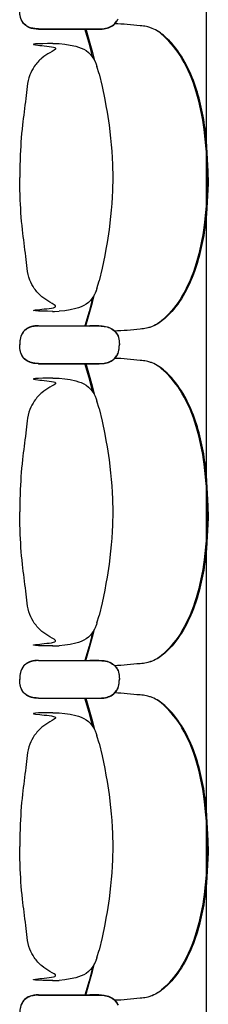
# Model space of a CAD drawing. Units: metres. Extents: x 107390 to 3093078, y -2060 to 216167.
# Drawn here: x 3063491 to 3063791, y 155991 to 157559 of the extents above; entities that cross this region are included whole.
import ezdxf

# ---------------------------------------------------------------- set-up
doc = ezdxf.new("R2010")
doc.units = ezdxf.units.M
doc.header["$LTSCALE"] = 50
doc.layers.get('0').update_dxf_attribs({"linetype": 'CONTINUOUS'})
doc.layers.add('GO-GRAD PART', color=2, linetype='CONTINUOUS')

# ---------------------------------------------------------------- blocks, each defined once
blk = doc.blocks.new('chariot fauteuil full')
at = {"color": 252, "linetype": 'Continuous'}
for p, q in [((3063642.3, 154859.2, 0), (3063645.1, 154862.7, 0)), ((3063642.3, 154858.8, 0), (3063644.3, 154861.2, 0)), ((3063646.7, 154864.7, 0), (3063647.5, 154866.4, 0)), ((3063521.1, 154850.1, 0), (3063602.4, 154850.1, 0)), ((3063521.2, 154850.6, 0), (3063602.4, 154850.6, 0)), ((3063602.4, 154850.6, 0), (3063614.1, 154850.6, 0)), ((3063602.4, 154850.2, 0), (3063614.1, 154850.1, 0)), ((3063614.1, 154850.6, 0), (3063617.1, 154850.6, 0)), ((3063614.1, 154850.1, 0), (3063617.1, 154850.1, 0)), ((3063617.1, 154850.6, 0), (3063617.1, 154850.6, 0)), ((3063617.1, 154850.6, 0), (3063617.3, 154850.6, 0)), ((3063617.1, 154850.6, 0), (3063617.4, 154850.6, 0)), ((3063617.1, 154850.1, 0), (3063617.1, 154850.1, 0)), ((3063617.1, 154850.1, 0), (3063617.3, 154850.1, 0)), ((3063617.1, 154850.1, 0), (3063617.3, 154850.1, 0)), ((3063617.3, 154850.1, 0), (3063620.9, 154850.2, 0)), ((3063617.4, 154850.6, 0), (3063620.9, 154850.7, 0)), ((3063620.9, 154850.7, 0), (3063622, 154850.8, 0)), ((3063620.9, 154850.7, 0), (3063621.9, 154850.7, 0)), ((3063620.9, 154850.2, 0), (3063622, 154850.3, 0)), ((3063621.9, 154850.7, 0), (3063625.3, 154851.1, 0)), ((3063622, 154850.8, 0), (3063625.2, 154851.1, 0)), ((3063622, 154850.3, 0), (3063625.1, 154850.7, 0)), ((3063625.1, 154850.7, 0), (3063625.3, 154850.7, 0)), ((3063543.6, 154827.3, 0), (3063553.7, 154827.1, 0)), ((3063612.7, 154794.3, 0), (3063613.9, 154790.7, 0)), ((3063617.3, 154778.9, 0), (3063613.9, 154790.7, 0)), ((3063617.3, 154778.9, 0), (3063617.3, 154778.9, 0)), ((3063613.9, 154437.2, 0), (3063617.3, 154449, 0)), ((3063617.3, 154449, 0), (3063617.3, 154449, 0)), ((3063617.3, 154449, 0), (3063617.3, 154449, 0)), ((3063613, 154434.5, 0), (3063612.7, 154433.5, 0)), ((3063612.7, 154433.5, 0), (3063613, 154434.5, 0)), ((3063613.4, 154435.5, 0), (3063613, 154434.5, 0)), ((3063613.7, 154436.3, 0), (3063613.4, 154435.5, 0)), ((3063614, 154437.2, 0), (3063613.7, 154436.3, 0)), ((3063543.5, 154400.6, 0), (3063546.5, 154400.6, 0)), ((3063546.5, 154400.6, 0), (3063553.7, 154400.8, 0)), ((3063553.7, 154400.8, 0), (3063553.7, 154400.8, 0)), ((3063521.1, 154377.3, 0), (3063602.5, 154377.3, 0)), ((3063521.2, 154377.7, 0), (3063602.5, 154377.7, 0)), ((3063613.8, 154377.7, 0), (3063602.5, 154377.7, 0)), ((3063602.5, 154377.7, 0), (3063614.1, 154377.7, 0)), ((3063613.8, 154377.3, 0), (3063602.5, 154377.2, 0)), ((3063602.5, 154377.2, 0), (3063614.1, 154377.3, 0)), ((3063617.1, 154377.7, 0), (3063613.8, 154377.7, 0)), ((3063617.1, 154377.3, 0), (3063613.8, 154377.3, 0)), ((3063614.1, 154377.7, 0), (3063617.1, 154377.7, 0)), ((3063614.1, 154377.3, 0), (3063617.1, 154377.3, 0)), ((3063617.1, 154377.7, 0), (3063620.9, 154377.6, 0)), ((3063617.1, 154377.3, 0), (3063620.9, 154377.2, 0)), ((3063620.9, 154377.6, 0), (3063621.9, 154377.5, 0)), ((3063620.9, 154377.6, 0), (3063622, 154377.5, 0)), ((3063620.9, 154377.2, 0), (3063621.9, 154377.1, 0)), ((3063621.9, 154377.5, 0), (3063625.3, 154377.1, 0)), ((3063621.9, 154377.1, 0), (3063625.3, 154376.7, 0)), ((3063622, 154377.5, 0), (3063625.1, 154377.2, 0)), ((3063625.1, 154377.2, 0), (3063625.3, 154377.1, 0)), ((3063642.3, 154369.1, 0), (3063644.3, 154366.6, 0)), ((3063642.3, 154368.7, 0), (3063645.1, 154365.2, 0)), ((3063646.7, 154363.2, 0), (3063647.5, 154361.4, 0)), ((3063646.8, 154362.7, 0), (3063647.5, 154361, 0)), ((3063649.4, 154351.4, 0), (3063649.6, 154347.7, 0)), ((3063649.5, 154351, 0), (3063649.6, 154347.2, 0)), ((3063646.8, 154332.2, 0), (3063647.5, 154333.9, 0)), ((3063649.4, 154343.5, 0), (3063649.6, 154347.2, 0)), ((3063649.5, 154343.9, 0), (3063649.6, 154347.7, 0)), ((3063621.9, 154317.8, 0), (3063625.3, 154318.2, 0)), ((3063622, 154317.8, 0), (3063625.2, 154318.1, 0)), ((3063642.3, 154326.2, 0), (3063645.1, 154329.7, 0)), ((3063642.3, 154325.8, 0), (3063644.3, 154328.3, 0)), ((3063646.7, 154331.7, 0), (3063647.5, 154333.4, 0)), ((3063521.1, 154317.2, 0), (3063602.4, 154317.2, 0)), ((3063521.2, 154317.6, 0), (3063602.4, 154317.6, 0)), ((3063602.4, 154317.6, 0), (3063614.1, 154317.6, 0)), ((3063602.4, 154317.2, 0), (3063614.1, 154317.2, 0)), ((3063614.1, 154317.6, 0), (3063617.1, 154317.6, 0)), ((3063614.1, 154317.2, 0), (3063617.1, 154317.2, 0)), ((3063617.1, 154317.6, 0), (3063617.1, 154317.6, 0)), ((3063617.1, 154317.6, 0), (3063617.3, 154317.6, 0)), ((3063617.1, 154317.6, 0), (3063617.4, 154317.6, 0)), ((3063617.1, 154317.2, 0), (3063617.1, 154317.2, 0)), ((3063617.1, 154317.2, 0), (3063617.3, 154317.2, 0)), ((3063617.1, 154317.2, 0), (3063617.3, 154317.2, 0)), ((3063617.3, 154317.2, 0), (3063620.9, 154317.3, 0)), ((3063617.4, 154317.6, 0), (3063620.9, 154317.7, 0)), ((3063620.9, 154317.7, 0), (3063622, 154317.8, 0)), ((3063620.9, 154317.7, 0), (3063621.9, 154317.8, 0)), ((3063620.9, 154317.3, 0), (3063622, 154317.4, 0)), ((3063622, 154317.4, 0), (3063625.1, 154317.7, 0)), ((3063625.1, 154317.7, 0), (3063625.3, 154317.7, 0)), ((3063543.6, 154294.3, 0), (3063553.7, 154294.1, 0)), ((3063612.7, 154261.3, 0), (3063613.9, 154257.7, 0)), ((3063617.3, 154245.9, 0), (3063613.9, 154257.7, 0)), ((3063617.3, 154245.9, 0), (3063617.3, 154245.9, 0)), ((3063613.9, 153904.2, 0), (3063617.3, 153916, 0)), ((3063617.3, 153916, 0), (3063617.3, 153916, 0)), ((3063617.3, 153916, 0), (3063617.3, 153916, 0)), ((3063613, 153901.5, 0), (3063612.7, 153900.6, 0)), ((3063612.7, 153900.6, 0), (3063613, 153901.5, 0)), ((3063613.4, 153902.5, 0), (3063613, 153901.5, 0)), ((3063613.7, 153903.4, 0), (3063613.4, 153902.5, 0)), ((3063614, 153904.2, 0), (3063613.7, 153903.4, 0)), ((3063543.5, 153867.6, 0), (3063546.5, 153867.6, 0)), ((3063546.5, 153867.6, 0), (3063553.7, 153867.8, 0)), ((3063553.7, 153867.8, 0), (3063553.7, 153867.8, 0)), ((3063521.1, 153844.3, 0), (3063602.5, 153844.3, 0)), ((3063521.2, 153844.7, 0), (3063602.5, 153844.7, 0)), ((3063613.8, 153844.7, 0), (3063602.5, 153844.7, 0)), ((3063602.5, 153844.7, 0), (3063614.1, 153844.7, 0)), ((3063613.8, 153844.3, 0), (3063602.5, 153844.3, 0)), ((3063602.5, 153844.3, 0), (3063614.1, 153844.3, 0)), ((3063617.1, 153844.7, 0), (3063613.8, 153844.7, 0)), ((3063617.1, 153844.3, 0), (3063613.8, 153844.3, 0)), ((3063614.1, 153844.7, 0), (3063617.1, 153844.7, 0)), ((3063614.1, 153844.3, 0), (3063617.1, 153844.3, 0)), ((3063617.1, 153844.7, 0), (3063620.9, 153844.6, 0)), ((3063617.1, 153844.3, 0), (3063620.9, 153844.2, 0)), ((3063620.9, 153844.6, 0), (3063621.9, 153844.6, 0)), ((3063620.9, 153844.6, 0), (3063622, 153844.6, 0)), ((3063620.9, 153844.2, 0), (3063621.9, 153844.1, 0)), ((3063621.9, 153844.6, 0), (3063625.3, 153844.2, 0)), ((3063621.9, 153844.1, 0), (3063625.3, 153843.7, 0)), ((3063622, 153844.6, 0), (3063625.1, 153844.2, 0)), ((3063625.1, 153844.2, 0), (3063625.3, 153844.2, 0)), ((3063642.3, 153836.1, 0), (3063644.3, 153833.6, 0)), ((3063642.3, 153835.7, 0), (3063645.1, 153832.2, 0)), ((3063646.7, 153830.2, 0), (3063647.5, 153828.5, 0)), ((3063646.8, 153829.7, 0), (3063647.5, 153828, 0)), ((3063649.4, 153818.4, 0), (3063649.6, 153814.7, 0)), ((3063649.5, 153818.1, 0), (3063649.6, 153814.3, 0)), ((3063646.7, 153798.8, 0), (3063647.5, 153800.5, 0)), ((3063646.8, 153799.2, 0), (3063647.5, 153800.9, 0)), ((3063649.4, 153810.5, 0), (3063649.6, 153814.3, 0)), ((3063649.5, 153810.9, 0), (3063649.6, 153814.7, 0)), ((3063617.4, 153784.6, 0), (3063620.9, 153784.7, 0)), ((3063620.9, 153784.7, 0), (3063622, 153784.8, 0)), ((3063620.9, 153784.7, 0), (3063621.9, 153784.8, 0)), ((3063621.9, 153784.8, 0), (3063625.3, 153785.2, 0)), ((3063622, 153784.8, 0), (3063625.2, 153785.2, 0)), ((3063622, 153784.4, 0), (3063625.1, 153784.7, 0)), ((3063625.1, 153784.7, 0), (3063625.3, 153784.8, 0)), ((3063642.3, 153793.3, 0), (3063645.1, 153796.7, 0)), ((3063642.3, 153792.8, 0), (3063644.3, 153795.3, 0)), ((3063521.1, 153784.2, 0), (3063602.4, 153784.2, 0)), ((3063521.2, 153784.6, 0), (3063602.4, 153784.6, 0)), ((3063602.4, 153784.7, 0), (3063614.1, 153784.6, 0)), ((3063602.4, 153784.2, 0), (3063614.1, 153784.2, 0)), ((3063614.1, 153784.6, 0), (3063617.1, 153784.6, 0)), ((3063614.1, 153784.2, 0), (3063617.1, 153784.2, 0)), ((3063617.1, 153784.6, 0), (3063617.1, 153784.6, 0)), ((3063617.1, 153784.6, 0), (3063617.3, 153784.6, 0)), ((3063617.1, 153784.6, 0), (3063617.4, 153784.6, 0)), ((3063617.1, 153784.2, 0), (3063617.1, 153784.2, 0)), ((3063617.1, 153784.2, 0), (3063617.3, 153784.2, 0)), ((3063617.1, 153784.2, 0), (3063617.3, 153784.2, 0)), ((3063617.3, 153784.2, 0), (3063620.9, 153784.3, 0)), ((3063620.9, 153784.3, 0), (3063622, 153784.4, 0)), ((3063543.6, 153761.3, 0), (3063553.7, 153761.1, 0)), ((3063612.7, 153728.4, 0), (3063613.9, 153724.7, 0)), ((3063617.3, 153712.9, 0), (3063613.9, 153724.7, 0)), ((3063617.3, 153712.9, 0), (3063617.3, 153712.9, 0)), ((3063613.9, 153371.2, 0), (3063617.3, 153383.1, 0)), ((3063617.3, 153383, 0), (3063617.3, 153383.1, 0)), ((3063617.3, 153383, 0), (3063617.3, 153383, 0)), ((3063613, 153368.5, 0), (3063612.7, 153367.6, 0)), ((3063612.7, 153367.6, 0), (3063613, 153368.5, 0)), ((3063613.4, 153369.5, 0), (3063613, 153368.5, 0)), ((3063613.7, 153370.4, 0), (3063613.4, 153369.5, 0)), ((3063614, 153371.3, 0), (3063613.7, 153370.4, 0)), ((3063543.5, 153334.6, 0), (3063546.5, 153334.6, 0)), ((3063546.5, 153334.6, 0), (3063553.7, 153334.9, 0)), ((3063553.7, 153334.9, 0), (3063553.7, 153334.9, 0)), ((3063521.1, 153311.3, 0), (3063602.5, 153311.3, 0)), ((3063521.2, 153311.8, 0), (3063602.5, 153311.8, 0)), ((3063613.8, 153311.8, 0), (3063602.5, 153311.7, 0)), ((3063602.5, 153311.7, 0), (3063614.1, 153311.8, 0)), ((3063613.8, 153311.3, 0), (3063602.5, 153311.3, 0)), ((3063602.5, 153311.3, 0), (3063614.1, 153311.3, 0)), ((3063617.1, 153311.8, 0), (3063613.8, 153311.8, 0)), ((3063617.1, 153311.3, 0), (3063613.8, 153311.3, 0)), ((3063614.1, 153311.8, 0), (3063617.1, 153311.8, 0)), ((3063614.1, 153311.3, 0), (3063617.1, 153311.3, 0)), ((3063617.1, 153311.8, 0), (3063620.9, 153311.7, 0)), ((3063617.1, 153311.3, 0), (3063620.9, 153311.2, 0)), ((3063620.9, 153311.7, 0), (3063621.9, 153311.6, 0)), ((3063620.9, 153311.7, 0), (3063622, 153311.6, 0)), ((3063620.9, 153311.2, 0), (3063621.9, 153311.2, 0)), ((3063621.9, 153311.6, 0), (3063625.3, 153311.2, 0)), ((3063621.9, 153311.2, 0), (3063625.3, 153310.8, 0)), ((3063622, 153311.6, 0), (3063625.1, 153311.2, 0)), ((3063625.1, 153311.2, 0), (3063625.3, 153311.2, 0)), ((3063642.3, 153303.2, 0), (3063644.3, 153300.7, 0)), ((3063642.3, 153302.7, 0), (3063645.1, 153299.2, 0)), ((3063646.7, 153297.2, 0), (3063647.5, 153295.5, 0))]:
    blk.add_line(p, q, dxfattribs=at)
at = {"color": 252, "linetype": 'Continuous', "extrusion": (2.95823e-31, -2.06795e-25, -1), "elevation": 0, "flags": 128}
for points in [[(-3063625.3, 154851.1), (-3063627.7, 154851.6), (-3063630, 154852.1), (-3063632.3, 154852.8), (-3063634.6, 154853.7), (-3063636.7, 154854.8), (-3063638.8, 154856), (-3063640.6, 154857.5), (-3063642.4, 154859.2)], [(-3063625.3, 154850.7), (-3063627.7, 154851.1), (-3063630, 154851.7), (-3063632.3, 154852.4), (-3063634.5, 154853.3), (-3063636.7, 154854.3), (-3063638.7, 154855.6), (-3063640.6, 154857.1), (-3063642.3, 154858.8)], [(-3063644.3, 154861.2), (-3063646, 154863.4), (-3063646.7, 154864.7)], [(-3063607.6, 154804.7), (-3063605.5, 154812.7), (-3063601.4, 154827.6), (-3063594.8, 154850.6)], [(-3063596.1, 154377.3), (-3063602.7, 154399.9), (-3063606.8, 154414.8), (-3063610, 154427.5)], [(-3063647.5, 154333.4), (-3063648.2, 154335.9), (-3063648.8, 154338.4), (-3063649.2, 154340.9), (-3063649.4, 154343.5)], [(-3063625.3, 154318.2), (-3063627.7, 154318.6), (-3063630, 154319.1), (-3063632.3, 154319.8), (-3063634.6, 154320.7), (-3063636.7, 154321.8), (-3063638.8, 154323.1), (-3063640.6, 154324.5), (-3063642.4, 154326.2)], [(-3063625.3, 154317.7), (-3063627.7, 154318.2), (-3063630, 154318.7), (-3063632.3, 154319.4), (-3063634.5, 154320.3), (-3063636.7, 154321.4), (-3063638.7, 154322.6), (-3063640.6, 154324.1), (-3063642.3, 154325.8)], [(-3063644.3, 154328.3), (-3063646, 154330.5), (-3063646.7, 154331.7)], [(-3063607.6, 154271.7), (-3063605.5, 154279.8), (-3063601.4, 154294.7), (-3063594.8, 154317.6)], [(-3063596.1, 153844.3), (-3063602.7, 153866.9), (-3063606.8, 153881.9), (-3063610, 153894.6)], [(-3063647.5, 153800.5), (-3063648.2, 153802.9), (-3063648.8, 153805.4), (-3063649.2, 153807.9), (-3063649.4, 153810.5)], [(-3063625.3, 153785.2), (-3063627.7, 153785.6), (-3063630, 153786.2), (-3063632.3, 153786.9), (-3063634.6, 153787.8), (-3063636.7, 153788.8), (-3063638.8, 153790.1), (-3063640.6, 153791.6), (-3063642.4, 153793.3)], [(-3063625.3, 153784.8), (-3063627.7, 153785.2), (-3063630, 153785.7), (-3063632.3, 153786.4), (-3063634.5, 153787.3), (-3063636.7, 153788.4), (-3063638.7, 153789.7), (-3063640.6, 153791.1), (-3063642.3, 153792.8)], [(-3063644.3, 153795.3), (-3063646, 153797.5), (-3063646.7, 153798.8)], [(-3063607.6, 153738.7), (-3063605.5, 153746.8), (-3063601.4, 153761.7), (-3063594.8, 153784.6)], [(-3063596.1, 153311.3), (-3063602.7, 153334), (-3063606.8, 153348.9), (-3063610, 153361.6)]]:
    blk.add_lwpolyline(points, dxfattribs=at)
at = {"color": 252, "linetype": 'Continuous', "elevation": 0, "flags": 128}
for points in [[(3063625.3, 154851.1), (3063627.7, 154851.6), (3063630, 154852.1), (3063632.3, 154852.8), (3063634.5, 154853.7), (3063636.7, 154854.8), (3063638.7, 154856), (3063640.6, 154857.5), (3063642.3, 154859.2)], [(3063645.1, 154862.7), (3063646, 154863.9), (3063646.8, 154865.2)], [(3063596.1, 154850.6), (3063602.7, 154827.9), (3063606.8, 154813), (3063610, 154800.3)], [(3063553.7, 154827.1), (3063562.7, 154826.2), (3063571.6, 154824.7), (3063580.4, 154822.8), (3063584.7, 154821.5), (3063589, 154820), (3063593.1, 154818.2), (3063597, 154815.9), (3063600.5, 154813.1), (3063603.7, 154809.9), (3063606.5, 154806.3), (3063608.9, 154802.5), (3063610.9, 154798.5), (3063612.7, 154794.3)], [(3063617.3, 154778.9), (3063622, 154758.6), (3063626.4, 154738.2), (3063628.3, 154727.9), (3063630.1, 154717.7), (3063633.2, 154697), (3063635.7, 154676.3), (3063636.8, 154666), (3063637.6, 154655.6), (3063638.2, 154645.2), (3063638.6, 154634.8), (3063639.1, 154613.9)], [(3063639.1, 154613.9), (3063638.6, 154593.1), (3063638.2, 154582.7), (3063637.6, 154572.3), (3063636.8, 154561.9), (3063635.7, 154551.5), (3063633.2, 154530.8), (3063630.1, 154510.2), (3063628.3, 154499.9), (3063626.4, 154489.7), (3063622, 154469.3), (3063617.3, 154449)], [(3063612.7, 154433.5), (3063610.9, 154429.4), (3063608.9, 154425.3), (3063606.5, 154421.5), (3063603.7, 154418), (3063600.5, 154414.8), (3063597, 154412), (3063593.1, 154409.7), (3063589, 154407.8), (3063584.7, 154406.3), (3063580.4, 154405.1), (3063571.6, 154403.1), (3063562.7, 154401.7), (3063553.7, 154400.8)], [(3063607.6, 154423.2), (3063605.5, 154415.1), (3063601.4, 154400.2), (3063594.8, 154377.3)], [(3063625.3, 154377.1), (3063627.7, 154376.7), (3063630, 154376.2), (3063632.3, 154375.5), (3063634.6, 154374.6), (3063636.7, 154373.5), (3063638.8, 154372.2), (3063640.6, 154370.8), (3063642.4, 154369.1)], [(3063625.3, 154376.7), (3063627.7, 154376.3), (3063630, 154375.7), (3063632.3, 154375), (3063634.5, 154374.2), (3063636.7, 154373.1), (3063638.7, 154371.8), (3063640.6, 154370.3), (3063642.3, 154368.7)], [(3063645.1, 154365.2), (3063646, 154364), (3063646.8, 154362.7)], [(3063647.5, 154361), (3063648.2, 154358.6), (3063648.8, 154356.1), (3063649.2, 154353.6), (3063649.5, 154351)], [(3063647.5, 154333.9), (3063648.2, 154336.3), (3063648.8, 154338.8), (3063649.2, 154341.3), (3063649.5, 154343.9)], [(3063625.3, 154318.2), (3063627.7, 154318.6), (3063630, 154319.1), (3063632.3, 154319.8), (3063634.5, 154320.7), (3063636.7, 154321.8), (3063638.7, 154323.1), (3063640.6, 154324.5), (3063642.3, 154326.2)], [(3063645.1, 154329.7), (3063646, 154330.9), (3063646.8, 154332.2)], [(3063596.1, 154317.6), (3063602.7, 154295), (3063606.8, 154280), (3063610, 154267.3)], [(3063553.7, 154294.1), (3063562.7, 154293.2), (3063571.6, 154291.8), (3063580.4, 154289.8), (3063584.7, 154288.6), (3063589, 154287.1), (3063593.1, 154285.2), (3063597, 154282.9), (3063600.5, 154280.1), (3063603.7, 154276.9), (3063606.5, 154273.4), (3063608.9, 154269.5), (3063610.9, 154265.5), (3063612.7, 154261.3)], [(3063617.3, 154245.9), (3063622, 154225.6), (3063626.4, 154205.2), (3063628.3, 154195), (3063630.1, 154184.7), (3063633.2, 154164.1), (3063635.7, 154143.4), (3063636.8, 154133), (3063637.6, 154122.6), (3063638.2, 154112.2), (3063638.6, 154101.8), (3063639.1, 154081)], [(3063639.1, 154081), (3063638.6, 154060.1), (3063638.2, 154049.7), (3063637.6, 154039.3), (3063636.8, 154028.9), (3063635.7, 154018.5), (3063633.2, 153997.8), (3063630.1, 153977.2), (3063628.3, 153966.9), (3063626.4, 153956.7), (3063622, 153936.3), (3063617.3, 153916)], [(3063612.7, 153900.6), (3063610.9, 153896.4), (3063608.9, 153892.4), (3063606.5, 153888.5), (3063603.7, 153885), (3063600.5, 153881.8), (3063597, 153879), (3063593.1, 153876.7), (3063589, 153874.8), (3063584.7, 153873.3), (3063580.4, 153872.1), (3063571.6, 153870.1), (3063562.7, 153868.7), (3063553.7, 153867.8)], [(3063607.6, 153890.2), (3063605.5, 153882.1), (3063601.4, 153867.2), (3063594.8, 153844.3)], [(3063625.3, 153844.2), (3063627.7, 153843.8), (3063630, 153843.2), (3063632.3, 153842.5), (3063634.6, 153841.6), (3063636.7, 153840.6), (3063638.8, 153839.3), (3063640.6, 153837.8), (3063642.4, 153836.1)], [(3063625.3, 153843.7), (3063627.7, 153843.3), (3063630, 153842.8), (3063632.3, 153842.1), (3063634.5, 153841.2), (3063636.7, 153840.1), (3063638.7, 153838.8), (3063640.6, 153837.4), (3063642.3, 153835.7)], [(3063645.1, 153832.2), (3063646, 153831), (3063646.8, 153829.7)], [(3063647.5, 153828), (3063648.2, 153825.6), (3063648.8, 153823.1), (3063649.2, 153820.6), (3063649.5, 153818.1)], [(3063647.5, 153800.9), (3063648.2, 153803.4), (3063648.8, 153805.8), (3063649.2, 153808.4), (3063649.5, 153810.9)], [(3063625.3, 153785.2), (3063627.7, 153785.6), (3063630, 153786.2), (3063632.3, 153786.9), (3063634.5, 153787.8), (3063636.7, 153788.8), (3063638.7, 153790.1), (3063640.6, 153791.6), (3063642.3, 153793.3)], [(3063645.1, 153796.7), (3063646, 153797.9), (3063646.8, 153799.2)], [(3063596.1, 153784.6), (3063602.7, 153762), (3063606.8, 153747.1), (3063610, 153734.4)], [(3063553.7, 153761.1), (3063562.7, 153760.2), (3063571.6, 153758.8), (3063580.4, 153756.9), (3063584.7, 153755.6), (3063589, 153754.1), (3063593.1, 153752.2), (3063597, 153749.9), (3063600.5, 153747.2), (3063603.7, 153744), (3063606.5, 153740.4), (3063608.9, 153736.6), (3063610.9, 153732.5), (3063612.7, 153728.4)], [(3063617.3, 153712.9), (3063622, 153692.6), (3063626.4, 153672.3), (3063628.3, 153662), (3063630.1, 153651.7), (3063633.2, 153631.1), (3063635.7, 153610.4), (3063636.8, 153600), (3063637.6, 153589.6), (3063638.2, 153579.2), (3063638.6, 153568.8), (3063639.1, 153548)], [(3063639.1, 153548), (3063638.6, 153527.1), (3063638.2, 153516.7), (3063637.6, 153506.3), (3063636.8, 153495.9), (3063635.7, 153485.6), (3063633.2, 153464.9), (3063630.1, 153444.2), (3063628.3, 153434), (3063626.4, 153423.7), (3063622, 153403.3), (3063617.3, 153383)], [(3063612.7, 153367.6), (3063610.9, 153363.4), (3063608.9, 153359.4), (3063606.5, 153355.6), (3063603.7, 153352), (3063600.5, 153348.8), (3063597, 153346), (3063593.1, 153343.7), (3063589, 153341.9), (3063584.7, 153340.4), (3063580.4, 153339.1), (3063571.6, 153337.2), (3063562.7, 153335.7), (3063553.7, 153334.9)], [(3063607.6, 153357.3), (3063605.5, 153349.2), (3063601.4, 153334.3), (3063594.8, 153311.3)], [(3063625.3, 153311.2), (3063627.7, 153310.8), (3063630, 153310.2), (3063632.3, 153309.5), (3063634.6, 153308.7), (3063636.7, 153307.6), (3063638.8, 153306.3), (3063640.6, 153304.8), (3063642.4, 153303.2)], [(3063625.3, 153310.8), (3063627.7, 153310.4), (3063630, 153309.8), (3063632.3, 153309.1), (3063634.5, 153308.2), (3063636.7, 153307.2), (3063638.7, 153305.9), (3063640.6, 153304.4), (3063642.3, 153302.7)], [(3063645.1, 153299.2), (3063646, 153298), (3063646.8, 153296.7)]]:
    blk.add_lwpolyline(points, dxfattribs=at)
at = {"color": 252, "linetype": 'Continuous', "extrusion": (1.6281e-30, 2.06795e-25, -1), "elevation": 0, "flags": 128}
for points in [[(-3063625.3, 154377.1), (-3063627.7, 154376.7), (-3063630, 154376.2), (-3063632.3, 154375.5), (-3063634.5, 154374.6), (-3063636.7, 154373.5), (-3063638.7, 154372.2), (-3063640.6, 154370.8), (-3063642.3, 154369.1)], [(-3063644.3, 154366.6), (-3063646, 154364.4), (-3063646.7, 154363.2)], [(-3063647.5, 154361.4), (-3063648.2, 154359), (-3063648.8, 154356.5), (-3063649.2, 154354), (-3063649.4, 154351.4)], [(-3063625.3, 153844.2), (-3063627.7, 153843.8), (-3063630, 153843.2), (-3063632.3, 153842.5), (-3063634.5, 153841.6), (-3063636.7, 153840.6), (-3063638.7, 153839.3), (-3063640.6, 153837.8), (-3063642.3, 153836.1)], [(-3063644.3, 153833.6), (-3063646, 153831.4), (-3063646.7, 153830.2)], [(-3063647.5, 153828.5), (-3063648.2, 153826), (-3063648.8, 153823.5), (-3063649.2, 153821), (-3063649.4, 153818.4)], [(-3063625.3, 153311.2), (-3063627.7, 153310.8), (-3063630, 153310.3), (-3063632.3, 153309.5), (-3063634.5, 153308.7), (-3063636.7, 153307.6), (-3063638.7, 153306.3), (-3063640.6, 153304.8), (-3063642.3, 153303.2)], [(-3063644.3, 153300.7), (-3063646, 153298.5), (-3063646.7, 153297.2)]]:
    blk.add_lwpolyline(points, dxfattribs=at)
at = {"color": 252, "linetype": 'Continuous'}
for points, knots in [([(3063521.2, 154850.6, 0), (3063518.6, 154850.7, 0), (3063513.7, 154850.9, 0), (3063505.8, 154852.9, 0), (3063498.6, 154857.4, 0), (3063493.2, 154865.2, 0), (3063491.3, 154873.3, 0), (3063491.2, 154878.6, 0), (3063491.1, 154880.6, 0)], [0, 0, 0, 0, 7.725884, 14.739975, 24.070744, 32.588022, 42.444955, 48.566452, 48.566452, 48.566452, 48.566452]), ([(3063521.2, 154850.1, 0), (3063518.6, 154850.2, 0), (3063513.7, 154850.4, 0), (3063505.8, 154852.4, 0), (3063498.6, 154856.9, 0), (3063493.2, 154864.7, 0), (3063491.3, 154872.8, 0), (3063491.2, 154878.1, 0), (3063491.1, 154880.2, 0)], [0, 0, 0, 0, 7.725884, 14.739975, 24.070744, 32.588022, 42.444955, 48.566452, 48.566452, 48.566452, 48.566452]), ([(3063789.3, 154613.9, 0), (3063789.1, 154625.6, 0), (3063788.7, 154651.1, 0), (3063784.5, 154696.9, 0), (3063773.9, 154749.5, 0), (3063753.3, 154801.4, 0), (3063728.2, 154833.2, 0), (3063708.8, 154848.9, 0), (3063699, 154852.4, 0), (3063690.9, 154854.9, 0), (3063679.2, 154855.7, 0), (3063662.3, 154857.8, 0), (3063648.6, 154858.5, 0), (3063641.9, 154858.7, 0)], [0, 0, 0, 0, 34.958081, 76.43864, 137.968011, 195.441024, 242.057714, 258.095712, 269.23687, 273.181634, 283.427841, 304.090071, 324.436515, 324.436515, 324.436515, 324.436515]), ([(3063791.1, 154613.9, 0), (3063790.2, 154639.9, 0), (3063788.4, 154692.2, 0), (3063773.5, 154757.9, 0), (3063750.1, 154807.3, 0), (3063727.3, 154835.6, 0), (3063707.8, 154849.7, 0), (3063698.4, 154852.6, 0), (3063696.7, 154853.1, 0)], [0, 0, 0, 0, 78.063445, 156.630354, 200.019185, 240.923012, 264.795078, 270.316884, 270.316884, 270.316884, 270.316884]), ([(3063543.6, 154827.3, 0), (3063521.4, 154826.9, 0), (3063491.2, 154826.5, 0), (3063557.1, 154821.4, 0), (3063539.5, 154813.5, 0), (3063525.3, 154803.9, 0), (3063514.3, 154791.9, 0), (3063503.1, 154770.6, 0), (3063501.1, 154738, 0), (3063494.4, 154693.7, 0), (3063491.7, 154651.5, 0), (3063491.2, 154623.6, 0), (3063491.1, 154613.9, 0)], [0, 0, 0, 0, 66.530237, 90.614919, 108.683682, 123.746761, 141.807836, 156.864979, 195.018065, 237.660132, 292.193289, 321.346219, 321.346219, 321.346219, 321.346219]), ([(3063543.6, 154400.6, 0), (3063521.4, 154400.9, 0), (3063491.2, 154401.4, 0), (3063557.1, 154406.5, 0), (3063539.5, 154414.3, 0), (3063525.3, 154424, 0), (3063514.3, 154435.9, 0), (3063503.1, 154457.2, 0), (3063501.1, 154489.8, 0), (3063494.4, 154534.2, 0), (3063491.7, 154576.3, 0), (3063491.2, 154604.2, 0), (3063491.1, 154613.9, 0)], [0, 0, 0, 0, 66.530237, 90.614919, 108.683682, 123.746761, 141.807836, 156.864979, 195.018065, 237.660132, 292.193289, 321.346219, 321.346219, 321.346219, 321.346219]), ([(3063789.3, 154613.9, 0), (3063789.1, 154602.3, 0), (3063788.7, 154576.8, 0), (3063784.5, 154530.9, 0), (3063773.9, 154478.3, 0), (3063753.3, 154426.5, 0), (3063728.2, 154394.6, 0), (3063708.8, 154378.9, 0), (3063699, 154375.4, 0), (3063690.9, 154373, 0), (3063679.2, 154372.2, 0), (3063662.3, 154370.1, 0), (3063648.6, 154369.4, 0), (3063641.8, 154369.1, 0)], [0, 0, 0, 0, 34.958081, 76.43864, 137.968011, 195.441024, 242.057714, 258.095712, 269.23687, 273.181634, 283.427841, 304.090071, 324.458496, 324.458496, 324.458496, 324.458496]), ([(3063791.1, 154613.9, 0), (3063790.2, 154587.9, 0), (3063788.4, 154535.7, 0), (3063773.5, 154470, 0), (3063750.1, 154420.6, 0), (3063727.3, 154392.3, 0), (3063707.8, 154378.1, 0), (3063698.4, 154375.3, 0), (3063696.7, 154374.7, 0)], [0, 0, 0, 0, 78.063445, 156.630354, 200.019185, 240.923012, 264.795078, 270.316884, 270.316884, 270.316884, 270.316884]), ([(3063521.2, 154377.7, 0), (3063518.6, 154377.6, 0), (3063513.7, 154377.4, 0), (3063505.8, 154375.4, 0), (3063498.6, 154370.9, 0), (3063493.2, 154363.1, 0), (3063491.3, 154355, 0), (3063491.2, 154349.7, 0), (3063491.1, 154347.7, 0)], [0, 0, 0, 0, 7.725884, 14.739975, 24.070744, 32.588022, 42.444955, 48.566452, 48.566452, 48.566452, 48.566452]), ([(3063521.2, 154377.3, 0), (3063518.6, 154377.2, 0), (3063513.7, 154377, 0), (3063505.8, 154375, 0), (3063498.6, 154370.5, 0), (3063493.2, 154362.7, 0), (3063491.3, 154354.6, 0), (3063491.2, 154349.3, 0), (3063491.1, 154347.2, 0)], [0, 0, 0, 0, 7.725884, 14.739975, 24.070744, 32.588022, 42.444955, 48.566452, 48.566452, 48.566452, 48.566452]), ([(3063521.2, 154317.6, 0), (3063518.6, 154317.7, 0), (3063513.7, 154317.9, 0), (3063505.8, 154319.9, 0), (3063498.6, 154324.4, 0), (3063493.2, 154332.2, 0), (3063491.3, 154340.3, 0), (3063491.2, 154345.6, 0), (3063491.1, 154347.7, 0)], [0, 0, 0, 0, 7.725884, 14.739975, 24.070744, 32.588022, 42.444955, 48.566452, 48.566452, 48.566452, 48.566452]), ([(3063521.2, 154317.2, 0), (3063518.6, 154317.3, 0), (3063513.7, 154317.5, 0), (3063505.8, 154319.5, 0), (3063498.6, 154324, 0), (3063493.2, 154331.8, 0), (3063491.3, 154339.9, 0), (3063491.2, 154345.2, 0), (3063491.1, 154347.2, 0)], [0, 0, 0, 0, 7.725884, 14.739975, 24.070744, 32.588022, 42.444955, 48.566452, 48.566452, 48.566452, 48.566452]), ([(3063789.3, 154081, 0), (3063789.1, 154092.6, 0), (3063788.7, 154118.1, 0), (3063784.5, 154163.9, 0), (3063773.9, 154216.5, 0), (3063753.3, 154268.4, 0), (3063728.2, 154300.3, 0), (3063708.8, 154316, 0), (3063699, 154319.5, 0), (3063690.9, 154321.9, 0), (3063679.2, 154322.7, 0), (3063662.3, 154324.8, 0), (3063648.6, 154325.5, 0), (3063641.9, 154325.7, 0)], [0, 0, 0, 0, 34.958081, 76.43864, 137.968011, 195.441024, 242.057714, 258.095712, 269.23687, 273.181634, 283.427841, 304.090071, 324.436515, 324.436515, 324.436515, 324.436515]), ([(3063791.1, 154081, 0), (3063790.2, 154107, 0), (3063788.4, 154159.2, 0), (3063773.5, 154224.9, 0), (3063750.1, 154274.3, 0), (3063727.3, 154302.6, 0), (3063707.8, 154316.8, 0), (3063698.4, 154319.6, 0), (3063696.7, 154320.1, 0)], [0, 0, 0, 0, 78.063445, 156.630354, 200.019185, 240.923012, 264.795078, 270.316884, 270.316884, 270.316884, 270.316884]), ([(3063543.6, 154294.3, 0), (3063521.4, 154294, 0), (3063491.2, 154293.5, 0), (3063557.1, 154288.4, 0), (3063539.5, 154280.5, 0), (3063525.3, 154270.9, 0), (3063514.3, 154259, 0), (3063503.1, 154237.7, 0), (3063501.1, 154205.1, 0), (3063494.4, 154160.7, 0), (3063491.7, 154118.6, 0), (3063491.2, 154090.7, 0), (3063491.1, 154081, 0)], [0, 0, 0, 0, 66.530237, 90.614919, 108.683682, 123.746761, 141.807836, 156.864979, 195.018065, 237.660132, 292.193289, 321.346219, 321.346219, 321.346219, 321.346219]), ([(3063543.6, 153867.6, 0), (3063521.4, 153867.9, 0), (3063491.2, 153868.4, 0), (3063557.1, 153873.5, 0), (3063539.5, 153881.4, 0), (3063525.3, 153891, 0), (3063514.3, 153902.9, 0), (3063503.1, 153924.2, 0), (3063501.1, 153956.8, 0), (3063494.4, 154001.2, 0), (3063491.7, 154043.4, 0), (3063491.2, 154071.2, 0), (3063491.1, 154081, 0)], [0, 0, 0, 0, 66.530237, 90.614919, 108.683682, 123.746761, 141.807836, 156.864979, 195.018065, 237.660132, 292.193289, 321.346219, 321.346219, 321.346219, 321.346219]), ([(3063789.3, 154081, 0), (3063789.1, 154069.3, 0), (3063788.7, 154043.8, 0), (3063784.5, 153998, 0), (3063773.9, 153945.4, 0), (3063753.3, 153893.5, 0), (3063728.2, 153861.6, 0), (3063708.8, 153845.9, 0), (3063699, 153842.4, 0), (3063690.9, 153840, 0), (3063679.2, 153839.2, 0), (3063662.3, 153837.1, 0), (3063648.6, 153836.4, 0), (3063641.8, 153836.2, 0)], [0, 0, 0, 0, 34.958081, 76.43864, 137.968011, 195.441024, 242.057714, 258.095712, 269.23687, 273.181634, 283.427841, 304.090071, 324.458496, 324.458496, 324.458496, 324.458496]), ([(3063791.1, 154081, 0), (3063790.2, 154054.9, 0), (3063788.4, 154002.7, 0), (3063773.5, 153937, 0), (3063750.1, 153887.6, 0), (3063727.3, 153859.3, 0), (3063707.8, 153845.1, 0), (3063698.4, 153842.3, 0), (3063696.7, 153841.8, 0)], [0, 0, 0, 0, 78.063445, 156.630354, 200.019185, 240.923012, 264.795078, 270.316884, 270.316884, 270.316884, 270.316884]), ([(3063521.2, 153844.7, 0), (3063518.6, 153844.6, 0), (3063513.7, 153844.5, 0), (3063505.8, 153842.4, 0), (3063498.6, 153838, 0), (3063493.2, 153830.1, 0), (3063491.3, 153822, 0), (3063491.2, 153816.7, 0), (3063491.1, 153814.7, 0)], [0, 0, 0, 0, 7.725884, 14.739975, 24.070744, 32.588022, 42.444955, 48.566452, 48.566452, 48.566452, 48.566452]), ([(3063521.2, 153844.3, 0), (3063518.6, 153844.2, 0), (3063513.7, 153844, 0), (3063505.8, 153842, 0), (3063498.6, 153837.5, 0), (3063493.2, 153829.7, 0), (3063491.3, 153821.6, 0), (3063491.2, 153816.3, 0), (3063491.1, 153814.3, 0)], [0, 0, 0, 0, 7.725884, 14.739975, 24.070744, 32.588022, 42.444955, 48.566452, 48.566452, 48.566452, 48.566452]), ([(3063521.2, 153784.6, 0), (3063518.6, 153784.7, 0), (3063513.7, 153784.9, 0), (3063505.8, 153786.9, 0), (3063498.6, 153791.4, 0), (3063493.2, 153799.2, 0), (3063491.3, 153807.3, 0), (3063491.2, 153812.6, 0), (3063491.1, 153814.7, 0)], [0, 0, 0, 0, 7.725884, 14.739975, 24.070744, 32.588022, 42.444955, 48.566452, 48.566452, 48.566452, 48.566452]), ([(3063521.2, 153784.2, 0), (3063518.6, 153784.3, 0), (3063513.7, 153784.5, 0), (3063505.8, 153786.5, 0), (3063498.6, 153791, 0), (3063493.2, 153798.8, 0), (3063491.3, 153806.9, 0), (3063491.2, 153812.2, 0), (3063491.1, 153814.3, 0)], [0, 0, 0, 0, 7.725884, 14.739975, 24.070744, 32.588022, 42.444955, 48.566452, 48.566452, 48.566452, 48.566452]), ([(3063789.3, 153548, 0), (3063789.1, 153559.6, 0), (3063788.7, 153585.1, 0), (3063784.5, 153631, 0), (3063773.9, 153683.6, 0), (3063753.3, 153735.4, 0), (3063728.2, 153767.3, 0), (3063708.8, 153783, 0), (3063699, 153786.5, 0), (3063690.9, 153788.9, 0), (3063679.2, 153789.7, 0), (3063662.3, 153791.8, 0), (3063648.6, 153792.5, 0), (3063641.9, 153792.8, 0)], [0, 0, 0, 0, 34.958081, 76.43864, 137.968011, 195.441024, 242.057714, 258.095712, 269.23687, 273.181634, 283.427841, 304.090071, 324.436515, 324.436515, 324.436515, 324.436515]), ([(3063791.1, 153548, 0), (3063790.2, 153574, 0), (3063788.4, 153626.2, 0), (3063773.5, 153691.9, 0), (3063750.1, 153741.3, 0), (3063727.3, 153769.6, 0), (3063707.8, 153783.8, 0), (3063698.4, 153786.6, 0), (3063696.7, 153787.2, 0)], [0, 0, 0, 0, 78.063445, 156.630354, 200.019185, 240.923012, 264.795078, 270.316884, 270.316884, 270.316884, 270.316884]), ([(3063543.6, 153761.3, 0), (3063521.4, 153761, 0), (3063491.2, 153760.5, 0), (3063557.1, 153755.4, 0), (3063539.5, 153747.6, 0), (3063525.3, 153738, 0), (3063514.3, 153726, 0), (3063503.1, 153704.7, 0), (3063501.1, 153672.1, 0), (3063494.4, 153627.8, 0), (3063491.7, 153585.6, 0), (3063491.2, 153557.7, 0), (3063491.1, 153548, 0)], [0, 0, 0, 0, 66.530237, 90.614919, 108.683682, 123.746761, 141.807836, 156.864979, 195.018065, 237.660132, 292.193289, 321.346219, 321.346219, 321.346219, 321.346219]), ([(3063543.6, 153334.6, 0), (3063521.4, 153335, 0), (3063491.2, 153335.4, 0), (3063557.1, 153340.5, 0), (3063539.5, 153348.4, 0), (3063525.3, 153358, 0), (3063514.3, 153370, 0), (3063503.1, 153391.3, 0), (3063501.1, 153423.9, 0), (3063494.4, 153468.2, 0), (3063491.7, 153510.4, 0), (3063491.2, 153538.3, 0), (3063491.1, 153548, 0)], [0, 0, 0, 0, 66.530237, 90.614919, 108.683682, 123.746761, 141.807836, 156.864979, 195.018065, 237.660132, 292.193289, 321.346219, 321.346219, 321.346219, 321.346219]), ([(3063789.3, 153548, 0), (3063789.1, 153536.3, 0), (3063788.7, 153510.9, 0), (3063784.5, 153465, 0), (3063773.9, 153412.4, 0), (3063753.3, 153360.5, 0), (3063728.2, 153328.7, 0), (3063708.8, 153313, 0), (3063699, 153309.5, 0), (3063690.9, 153307, 0), (3063679.2, 153306.2, 0), (3063662.3, 153304.1, 0), (3063648.6, 153303.4, 0), (3063641.8, 153303.2, 0)], [0, 0, 0, 0, 34.958081, 76.43864, 137.968011, 195.441024, 242.057714, 258.095712, 269.23687, 273.181634, 283.427841, 304.090071, 324.458496, 324.458496, 324.458496, 324.458496]), ([(3063791.1, 153548, 0), (3063790.2, 153522, 0), (3063788.4, 153469.7, 0), (3063773.5, 153404, 0), (3063750.1, 153354.6, 0), (3063727.3, 153326.4, 0), (3063707.8, 153312.2, 0), (3063698.4, 153309.3, 0), (3063696.7, 153308.8, 0)], [0, 0, 0, 0, 78.063445, 156.630354, 200.019185, 240.923012, 264.795078, 270.316884, 270.316884, 270.316884, 270.316884]), ([(3063521.2, 153311.8, 0), (3063518.6, 153311.7, 0), (3063513.7, 153311.5, 0), (3063505.8, 153309.5, 0), (3063498.6, 153305, 0), (3063493.2, 153297.2, 0), (3063491.3, 153289.1, 0), (3063491.2, 153283.8, 0), (3063491.1, 153281.7, 0)], [0, 0, 0, 0, 7.725884, 14.739975, 24.070744, 32.588022, 42.444955, 48.566452, 48.566452, 48.566452, 48.566452]), ([(3063521.2, 153311.3, 0), (3063518.6, 153311.2, 0), (3063513.7, 153311.1, 0), (3063505.8, 153309, 0), (3063498.6, 153304.6, 0), (3063493.2, 153296.7, 0), (3063491.3, 153288.6, 0), (3063491.2, 153283.3, 0), (3063491.1, 153281.3, 0)], [0, 0, 0, 0, 7.725884, 14.739975, 24.070744, 32.588022, 42.444955, 48.566452, 48.566452, 48.566452, 48.566452])]:
    blk.add_open_spline(points, degree=3, knots=knots, dxfattribs=at)
at = {"layer": 'GO-GRAD PART', "color": 252}
blk.add_line((3063787.5, 161757), (3063787.5, 150384.2), dxfattribs=at)

msp = doc.modelspace()

# ---------------------------------------------------------------- block references
msp.add_blockref('chariot fauteuil full', (0, 2694.1))

doc.saveas('drawing.dxf')
